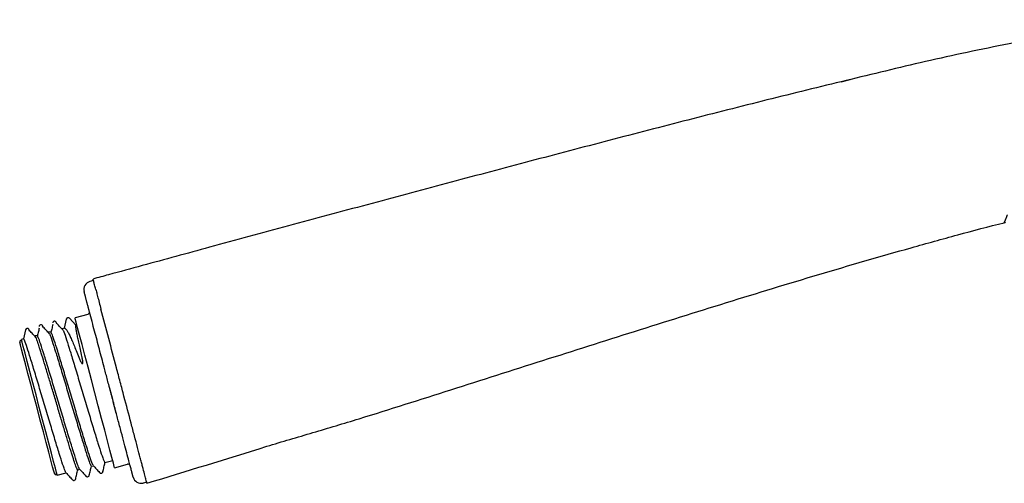
# Model space of a CAD drawing. Units: millimetres. Extents: x 35 to 800, y 37 to 499.
# Drawn here: x 461 to 588, y 439 to 499 of the extents above; entities that cross this region are included whole.
import ezdxf

# ---------------------------------------------------------------- set-up
doc = ezdxf.new("R2010")
doc.units = ezdxf.units.MM

msp = doc.modelspace()

# ---------------------------------------------------------------- linework, layer by layer
at = {"color": 7, "linetype": 'Continuous', "lineweight": 25}
for p, q in [((566.955, 490.546), (568.1, 490.811)), ((470.534, 464.896), (470.09, 464.778)), ((465.724, 459.566), (465.652, 459.617)), ((466.784, 458.768), (467.048, 459.943)), ((467.091, 460.032), (467.036, 459.912)), ((467.218, 460.119), (467.204, 460.109)), ((467.451, 460.05), (468.262, 459.158)), ((469.801, 460.548), (468.157, 460.113)), ((461.787, 458.553), (461.522, 457.378)), ((462.323, 458.399), (462.223, 458.595)), ((464.077, 458.863), (463.976, 459.059)), ((465.831, 459.326), (465.73, 459.522)), ((466.784, 458.768), (466.508, 458.695)), ((468.4, 459.195), (468.262, 459.158)), ((461.271, 457.208), (461.174, 457.182)), ((461.522, 457.378), (461.245, 457.305)), ((463.276, 457.841), (463.001, 457.768)), ((465.03, 458.304), (464.754, 458.232)), ((468.501, 440.501), (468.768, 440.571)), ((470.255, 440.964), (470.522, 441.035)), ((472.009, 441.427), (473.023, 441.695)), ((473.266, 440.777), (474.91, 441.211)), ((465.747, 439.876), (465.843, 439.902)), ((465.869, 439.805), (467.015, 440.108)), ((468.233, 439.398), (468.234, 439.376)), ((469.987, 439.861), (469.988, 439.839)), ((471.741, 440.324), (471.742, 440.303)), ((477.398, 438.917), (476.954, 438.8))]:
    msp.add_line(p, q, dxfattribs=at)
at = {"color": 7, "linetype": 'Continuous', "lineweight": 25, "flags": 128}
for points in [[(470.711, 450.445), (470.268, 452.124), (469.838, 453.752), (469.434, 455.279), (469.07, 456.66), (468.755, 457.851), (468.499, 458.818), (468.311, 459.53), (468.196, 459.966), (468.157, 460.113)], [(463.557, 448.555), (463.132, 450.163), (462.722, 451.716), (462.34, 453.161), (462, 454.449), (461.712, 455.537), (461.488, 456.387), (461.333, 456.971), (461.255, 457.267), (461.245, 457.305)], [(463.267, 448.478), (462.856, 450.033), (462.46, 451.534), (462.09, 452.932), (461.761, 454.177), (461.483, 455.229), (461.266, 456.051), (461.117, 456.615), (461.041, 456.902), (461.032, 456.938)], [(472.501, 451.5), (472.451, 451.69), (472.401, 451.88), (472.351, 452.071), (472.3, 452.261), (472.25, 452.452), (472.199, 452.644), (472.149, 452.835), (472.098, 453.027)], [(473.5, 447.721), (473.382, 448.165), (473.263, 448.619), (473.14, 449.082), (473.016, 449.552), (472.89, 450.03), (472.762, 450.514), (472.632, 451.004), (472.501, 451.5)], [(473.266, 440.777), (473.227, 440.924), (473.112, 441.36), (472.924, 442.072), (472.668, 443.039), (472.353, 444.23), (471.989, 445.611), (471.585, 447.138), (471.155, 448.766), (470.711, 450.445)], [(465.502, 440.018), (465.493, 440.055), (465.417, 440.341), (465.268, 440.905), (465.051, 441.727), (464.773, 442.779), (464.444, 444.025), (464.074, 445.422), (463.678, 446.924), (463.267, 448.478)], [(465.869, 439.805), (465.859, 439.842), (465.781, 440.139), (465.626, 440.722), (465.402, 441.572), (465.114, 442.66), (464.774, 443.949), (464.392, 445.394), (463.982, 446.947), (463.557, 448.555)]]:
    msp.add_lwpolyline(points, dxfattribs=at)
at = {"color": 7, "linetype": 'Continuous', "lineweight": 25}
for centre, radius, start, end in [((587.928, 472.577), 0.22, 283.84728, 338), ((470.361, 463.753), 1.061, 104.8, 194.8), ((469.724, 460.838), 0.3, 284.8, 14.8), ((467.277, 459.892), 0.235, 42.3, 167.3), ((462.016, 458.501), 0.235, 104.79484, 167.3), ((461.225, 456.989), 0.2, 104.8, 194.8), ((474.986, 440.921), 0.3, 14.8, 104.8), ((465.695, 440.07), 0.2, 194.8, 284.8), ((476.683, 439.825), 1.061, 194.8, 284.8)]:
    msp.add_arc(centre, radius, start, end, dxfattribs=at)
for points, knots in [([(631.5, 498.489), (627.93, 498.513), (620.674, 498.561), (609.751, 498.208), (598.753, 497.276), (587.895, 495.357), (577.301, 493.058), (570.334, 491.36), (566.94, 490.534)], [0, 0, 0, 0, 0.1639939, 0.3333452, 0.5019927, 0.6705435, 0.8394967, 1, 1, 1, 1]), ([(566.955, 490.546), (563.547, 489.722), (556.739, 488.039), (546.545, 485.441), (536.362, 482.798), (526.185, 480.12), (516.012, 477.415), (505.84, 474.689), (495.668, 471.946), (488.886, 470.109), (484.057, 468.798), (481.176, 468.015), (476.836, 466.834), (473.268, 465.861), (471.148, 465.283), (470.48, 465.101)], [0, 0, 0, 0, 0.10315363, 0.20630727, 0.3094609, 0.41261453, 0.51576817, 0.6189218, 0.72207543, 0.82522907, 0.82522907, 0.8689218, 0.91261453, 0.95630727, 0.97640289, 0.97640289, 0.97640289, 0.97640289]), ([(492.886, 443.532), (494.865, 444.141), (496.855, 444.715), (500.827, 445.886), (502.81, 446.481), (508.746, 448.313), (512.691, 449.572), (520.582, 452.088), (524.527, 453.345), (532.42, 455.855), (536.366, 457.11), (544.264, 459.605), (548.215, 460.844), (556.128, 463.293), (560.088, 464.503), (568.025, 466.865), (572.002, 468.016), (577.979, 469.701), (579.973, 470.256), (583.968, 471.34), (585.97, 471.869), (587.98, 472.364)], [0, 0, 0, 0, 0.0625, 0.0625, 0.125, 0.125, 0.25, 0.25, 0.375, 0.375, 0.5, 0.5, 0.625, 0.625, 0.75, 0.75, 0.875, 0.875, 0.9375, 0.9375, 1, 1, 1, 1]), ([(587.98, 472.364), (587.981, 472.365), (587.981, 472.367), (587.987, 472.381), (587.996, 472.403), (588.009, 472.435), (588.025, 472.476), (588.046, 472.526), (588.069, 472.585), (588.097, 472.654), (588.128, 472.731), (588.162, 472.818), (588.2, 472.914), (588.242, 473.02), (588.288, 473.134), (588.337, 473.257), (588.372, 473.346), (588.39, 473.391)], [0, 0, 0, 0, 0.06433988, 0.12887252, 0.19363107, 0.25864865, 0.32395822, 0.38959244, 0.4555836, 0.52196342, 0.58876296, 0.65601252, 0.72374146, 0.79197814, 0.86074975, 0.93008219, 1, 1, 1, 1]), ([(470.838, 463.745), (470.781, 463.96), (470.728, 464.162), (470.636, 464.51), (470.598, 464.656), (470.507, 465), (470.48, 465.101), (470.48, 465.101)], [0, 0, 0, 0, 0.25, 0.25, 0.5, 0.5, 1, 1, 1, 1]), ([(469.686, 462.154), (469.669, 462.219), (469.635, 462.347), (469.589, 462.523), (469.547, 462.683), (469.509, 462.827), (469.475, 462.954), (469.446, 463.065), (469.413, 463.188), (469.382, 463.308), (469.355, 463.408), (469.339, 463.471), (469.337, 463.478), (469.336, 463.482)], [0, 0, 0, 0, 0.0784063, 0.1544711, 0.2282033, 0.2996127, 0.3687099, 0.4355068, 0.5000164, 0.6202227, 0.7435681, 0.870135, 1, 1, 1, 1]), ([(470.838, 463.745), (470.853, 463.689), (470.881, 463.585), (470.961, 463.281), (471.012, 463.088), (471.133, 462.628), (471.202, 462.37), (471.35, 461.81), (471.426, 461.52), (471.505, 461.221)], [0, 0, 0, 0, 0.25, 0.25, 0.5, 0.5, 0.75, 0.75, 1, 1, 1, 1]), ([(470.036, 460.832), (470.025, 460.872), (470.004, 460.95), (469.974, 461.067), (469.944, 461.18), (469.915, 461.289), (469.887, 461.395), (469.86, 461.498), (469.834, 461.597), (469.801, 461.722), (469.763, 461.863), (469.728, 461.999), (469.701, 462.1), (469.691, 462.136), (469.686, 462.154)], [0, 0, 0, 0, 0.0642469, 0.1270451, 0.1888569, 0.250167, 0.3114722, 0.373269, 0.4360426, 0.5002559, 0.6271658, 0.750156, 0.8731318, 1, 1, 1, 1]), ([(477.435, 438.777), (477.435, 438.777), (477.387, 438.96), (477.267, 439.413), (477.24, 439.515), (477.18, 439.741), (477.148, 439.864), (477.042, 440.263), (476.962, 440.569), (476.825, 441.086), (476.777, 441.268), (476.676, 441.651), (476.623, 441.852), (476.457, 442.478), (476.34, 442.924), (476.09, 443.869), (475.958, 444.368), (475.681, 445.417), (475.537, 445.961), (475.097, 447.627), (474.79, 448.788), (474.315, 450.586), (474.154, 451.197), (473.829, 452.427), (473.665, 453.045), (473.174, 454.907), (472.843, 456.157), (472.177, 458.677), (471.842, 459.945), (471.505, 461.221)], [0, 0, 0, 0, 0.125, 0.125, 0.15625, 0.15625, 0.1875, 0.1875, 0.25, 0.25, 0.28125, 0.28125, 0.3125, 0.3125, 0.375, 0.375, 0.4375, 0.4375, 0.5, 0.5, 0.625, 0.625, 0.6875, 0.6875, 0.75, 0.75, 0.875, 0.875, 1, 1, 1, 1]), ([(465.464, 459.655), (465.417, 459.632), (465.324, 459.587), (465.296, 459.495), (465.282, 459.449)], [0, 0, 0, 0, 0.5051456, 1, 1, 1, 1]), ([(465.652, 459.617), (465.639, 459.628), (465.589, 459.67), (465.517, 459.661), (465.464, 459.655)], [0, 0, 0, 0, 0.2621403, 1, 1, 1, 1]), ([(472.098, 453.027), (472.066, 453.147), (472.002, 453.39), (471.839, 454.008), (471.606, 454.89), (471.301, 456.042), (470.992, 457.213), (470.678, 458.402), (470.358, 459.611), (470.144, 460.423), (470.036, 460.832)], [0, 0, 0, 0, 0.0471528, 0.0947282, 0.241142, 0.3891104, 0.5388115, 0.6904174, 0.8440939, 1, 1, 1, 1]), ([(462.216, 458.639), (462.181, 458.672), (462.111, 458.738), (462.008, 458.732), (461.956, 458.728)], [0, 0, 0, 0, 0.4948583, 1, 1, 1, 1]), ([(463.117, 457.574), (462.983, 457.719), (462.714, 458.009), (462.445, 458.3), (462.311, 458.445)], [0, 0, 0, 0, 0.4999959, 1, 1, 1, 1]), ([(463.541, 458.77), (463.496, 458.578), (463.406, 458.192), (463.316, 457.807), (463.271, 457.614)], [0, 0, 0, 0, 0.5000072, 1, 1, 1, 1]), ([(463.71, 459.192), (463.663, 459.169), (463.57, 459.124), (463.542, 459.031), (463.528, 458.986)], [0, 0, 0, 0, 0.5051464, 1, 1, 1, 1]), ([(463.97, 459.102), (463.935, 459.135), (463.865, 459.201), (463.762, 459.195), (463.71, 459.192)], [0, 0, 0, 0, 0.4948549, 1, 1, 1, 1]), ([(464.871, 458.037), (464.737, 458.182), (464.468, 458.473), (464.199, 458.763), (464.065, 458.909)], [0, 0, 0, 0, 0.499994, 1, 1, 1, 1]), ([(465.295, 459.234), (465.25, 459.041), (465.16, 458.656), (465.07, 458.27), (465.024, 458.078)], [0, 0, 0, 0, 0.5000042, 1, 1, 1, 1]), ([(466.625, 458.5), (466.49, 458.646), (466.222, 458.936), (465.953, 459.227), (465.818, 459.372)], [0, 0, 0, 0, 0.499994, 1, 1, 1, 1]), ([(466.636, 458.461), (466.643, 458.448), (466.698, 458.354), (466.951, 457.615), (467.382, 456.269), (467.944, 454.448), (468.579, 452.333), (469.258, 450.061), (469.937, 447.79), (470.573, 445.673), (471.133, 443.861), (471.573, 442.48), (471.89, 441.582), (471.969, 441.479), (472.009, 441.427)], [0, 0, 0, 0, 0.0140555, 0.1041453, 0.1931036, 0.2833176, 0.3724483, 0.4622907, 0.5521333, 0.6412638, 0.7314779, 0.8204361, 0.910526, 1, 1, 1, 1]), ([(466.784, 458.768), (466.852, 458.786), (466.943, 458.714), (467.115, 458.475), (467.179, 458.372), (467.316, 458.128), (467.39, 457.985), (467.549, 457.66), (467.634, 457.475), (467.813, 457.073), (467.906, 456.856), (468.102, 456.388), (468.204, 456.138), (468.418, 455.604), (468.529, 455.321), (468.644, 455.025)], [0, 0, 0, 0, 0.25, 0.25, 0.375, 0.375, 0.5, 0.5, 0.625, 0.625, 0.75, 0.75, 0.875, 0.875, 1, 1, 1, 1]), ([(469.047, 455.131), (468.908, 455.746), (468.784, 456.302), (468.622, 457.046), (468.572, 457.278), (468.483, 457.703), (468.444, 457.897), (468.375, 458.246), (468.346, 458.402), (468.298, 458.67), (468.28, 458.783), (468.255, 458.964), (468.248, 459.034), (468.246, 459.13), (468.251, 459.156), (468.262, 459.158)], [0, 0, 0, 0, 0.25, 0.25, 0.375, 0.375, 0.5, 0.5, 0.625, 0.625, 0.75, 0.75, 0.875, 0.875, 1, 1, 1, 1]), ([(466.989, 440.173), (466.957, 440.216), (466.885, 440.317), (466.585, 441.167), (466.147, 442.542), (465.587, 444.356), (464.952, 446.473), (464.272, 448.744), (463.593, 451.015), (462.958, 453.132), (462.398, 454.944), (461.958, 456.325), (461.641, 457.223), (461.562, 457.326), (461.522, 457.378)], [0, 0, 0, 0, 0.0656982, 0.15106919, 0.23536787, 0.3208566, 0.40531874, 0.49045534, 0.57559206, 0.66005406, 0.74554279, 0.82984139, 0.9152125, 1, 1, 1, 1]), ([(468.501, 440.501), (468.484, 440.496), (468.451, 440.546), (468.355, 440.76), (468.291, 440.923), (468.137, 441.356), (468.047, 441.624), (467.895, 442.089), (467.843, 442.254), (467.73, 442.61), (467.67, 442.799), (467.482, 443.4), (467.344, 443.844), (467.053, 444.794), (466.9, 445.3), (466.664, 446.082), (466.585, 446.346), (466.425, 446.882), (466.343, 447.156), (466.093, 447.99), (465.922, 448.562), (465.579, 449.707), (465.408, 450.279), (465.159, 451.113), (465.077, 451.387), (464.916, 451.923), (464.837, 452.186), (464.602, 452.969), (464.448, 453.475), (464.157, 454.425), (464.02, 454.869), (463.832, 455.47), (463.772, 455.659), (463.659, 456.014), (463.606, 456.18), (463.455, 456.645), (463.364, 456.913), (463.21, 457.345), (463.147, 457.509), (463.051, 457.723), (463.018, 457.773), (463.001, 457.768)], [0, 0, 0, 0, 0.0625, 0.0625, 0.125, 0.125, 0.1875, 0.1875, 0.21875, 0.21875, 0.25, 0.25, 0.3125, 0.3125, 0.375, 0.375, 0.40625, 0.40625, 0.4375, 0.4375, 0.5, 0.5, 0.5625, 0.5625, 0.59375, 0.59375, 0.625, 0.625, 0.6875, 0.6875, 0.75, 0.75, 0.78125, 0.78125, 0.8125, 0.8125, 0.875, 0.875, 0.9375, 0.9375, 1, 1, 1, 1]), ([(468.742, 440.636), (468.711, 440.68), (468.638, 440.78), (468.339, 441.631), (467.901, 443.006), (467.341, 444.819), (466.705, 446.936), (466.026, 449.207), (465.347, 451.478), (464.712, 453.596), (464.152, 455.407), (463.712, 456.788), (463.394, 457.686), (463.315, 457.79), (463.276, 457.841)], [0, 0, 0, 0, 0.0656982, 0.1510692, 0.2353679, 0.3208566, 0.4053187, 0.4904554, 0.575592, 0.660054, 0.7455427, 0.8298415, 0.9152125, 1, 1, 1, 1]), ([(464.882, 457.997), (464.889, 457.985), (464.944, 457.891), (465.198, 457.152), (465.628, 455.805), (466.191, 453.984), (466.825, 451.869), (467.505, 449.598), (468.184, 447.327), (468.819, 445.209), (469.379, 443.398), (469.819, 442.017), (470.136, 441.119), (470.215, 441.015), (470.255, 440.964)], [0, 0, 0, 0, 0.0140555, 0.1041454, 0.1931036, 0.2833176, 0.3724482, 0.4622906, 0.5521332, 0.6412639, 0.7314779, 0.8204361, 0.9105259, 1, 1, 1, 1]), ([(470.496, 441.099), (470.465, 441.143), (470.392, 441.243), (470.093, 442.094), (469.655, 443.469), (469.095, 445.282), (468.459, 447.4), (467.78, 449.671), (467.101, 451.942), (466.465, 454.059), (465.906, 455.871), (465.466, 457.251), (465.148, 458.15), (465.069, 458.253), (465.03, 458.304)], [0, 0, 0, 0, 0.0656981, 0.1510692, 0.2353679, 0.3208566, 0.4053186, 0.4904553, 0.5755919, 0.6600542, 0.7455428, 0.8298415, 0.9152125, 1, 1, 1, 1]), ([(468.644, 455.025), (468.7, 454.88), (468.761, 454.733), (468.865, 454.514), (468.902, 454.441), (468.965, 454.335), (468.987, 454.299), (469.026, 454.25), (469.039, 454.233), (469.063, 454.212), (469.072, 454.205), (469.091, 454.195), (469.103, 454.192), (469.126, 454.198), (469.134, 454.207), (469.144, 454.226), (469.148, 454.237), (469.156, 454.267), (469.158, 454.288), (469.163, 454.35), (469.162, 454.391), (469.156, 454.512), (469.146, 454.592), (469.111, 454.828), (469.08, 454.982), (469.047, 455.131)], [0, 0, 0, 0, 0.25, 0.25, 0.375, 0.375, 0.4375, 0.4375, 0.46875, 0.46875, 0.484375, 0.484375, 0.5, 0.5, 0.515625, 0.515625, 0.53125, 0.53125, 0.5625, 0.5625, 0.625, 0.625, 0.75, 0.75, 1, 1, 1, 1]), ([(473.501, 447.718), (473.345, 448.306), (473.189, 448.918), (472.857, 450.187), (472.683, 450.836), (472.505, 451.5)], [0, 0, 0, 0, 0.5, 0.5, 1, 1, 1, 1]), ([(475.658, 439.554), (475.657, 439.555), (475.657, 439.557), (475.653, 439.571), (475.647, 439.593), (475.639, 439.624), (475.629, 439.664), (475.616, 439.713), (475.6, 439.77), (475.583, 439.837), (475.563, 439.912), (475.541, 439.997), (475.495, 440.17), (475.413, 440.479), (475.276, 441), (475.087, 441.714), (474.834, 442.673), (474.501, 443.93), (474.118, 445.381), (473.806, 446.562), (473.595, 447.361), (473.532, 447.6), (473.5, 447.721)], [0, 0, 0, 0, 0.0216301, 0.0432096, 0.0647544, 0.0862803, 0.1078036, 0.1293401, 0.150906, 0.1725171, 0.1941893, 0.2159383, 0.2377796, 0.3160312, 0.3947796, 0.4747894, 0.5877324, 0.7029116, 0.8222345, 0.9474197, 0.9736015, 1, 1, 1, 1]), ([(468.756, 440.585), (468.892, 440.436), (469.163, 440.138), (469.434, 439.841), (469.569, 439.692)], [0, 0, 0, 0, 0.4999631, 1, 1, 1, 1]), ([(470.001, 439.806), (470.045, 440.003), (470.133, 440.389), (470.22, 440.776), (470.263, 440.966)], [0, 0, 0, 0, 0.5076762, 1, 1, 1, 1]), ([(470.51, 441.048), (470.645, 440.899), (470.916, 440.602), (471.187, 440.304), (471.323, 440.156)], [0, 0, 0, 0, 0.49996727, 1, 1, 1, 1]), ([(471.755, 440.27), (471.799, 440.466), (471.886, 440.853), (471.974, 441.239), (472.017, 441.429)], [0, 0, 0, 0, 0.5076733, 1, 1, 1, 1]), ([(467.002, 440.121), (467.138, 439.973), (467.409, 439.675), (467.68, 439.378), (467.815, 439.229)], [0, 0, 0, 0, 0.4999695, 1, 1, 1, 1]), ([(467.815, 439.229), (467.841, 439.206), (467.895, 439.156), (468.035, 439.127), (468.191, 439.198), (468.228, 439.294), (468.247, 439.343)], [0, 0, 0, 0, 0.2139775, 0.4559506, 0.7218982, 1, 1, 1, 1]), ([(468.247, 439.343), (468.291, 439.539), (468.379, 439.926), (468.466, 440.312), (468.509, 440.503)], [0, 0, 0, 0, 0.5076748, 1, 1, 1, 1]), ([(469.569, 439.692), (469.595, 439.669), (469.649, 439.619), (469.789, 439.591), (469.944, 439.661), (469.982, 439.757), (470.001, 439.807)], [0, 0, 0, 0, 0.2139782, 0.4559513, 0.7218995, 1, 1, 1, 1]), ([(471.323, 440.156), (471.348, 440.132), (471.403, 440.083), (471.543, 440.054), (471.698, 440.125), (471.736, 440.221), (471.755, 440.27)], [0, 0, 0, 0, 0.2139827, 0.4559561, 0.7218988, 1, 1, 1, 1])]:
    msp.add_open_spline(points, degree=3, knots=knots, dxfattribs=at)
for points in [[(472.505, 451.5), (472.368, 452.007), (472.233, 452.516), (472.098, 453.028)], [(477.435, 438.777), (482.503, 440.315), (487.672, 441.909), (492.886, 443.533)]]:
    msp.add_open_spline(points, degree=3, dxfattribs=at)

doc.saveas('drawing.dxf')
